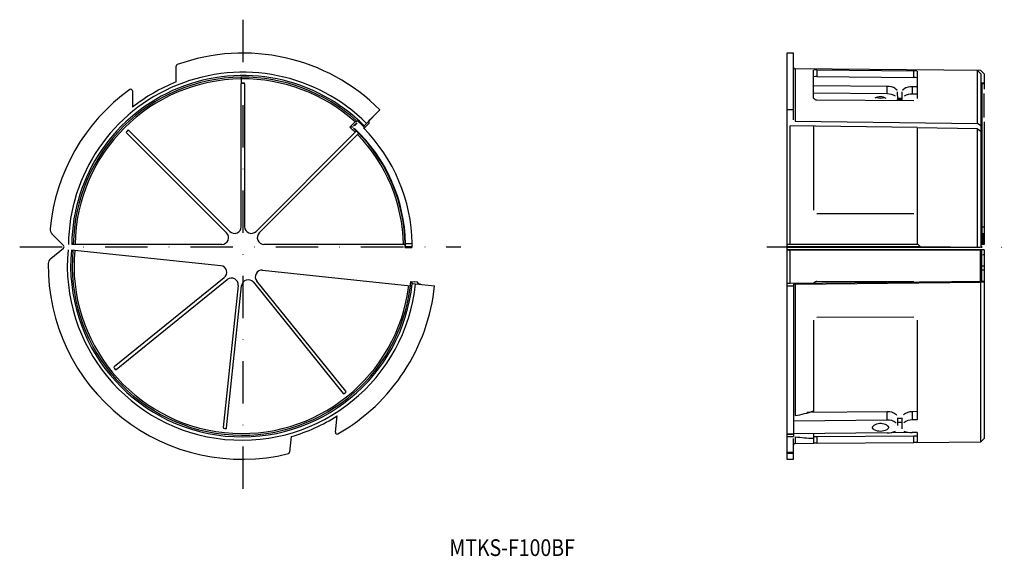
# Model space of a CAD drawing. Extents: x -144 to 151, y -44 to 116.
import ezdxf
from ezdxf.enums import TextEntityAlignment as Align

# ---------------------------------------------------------------- set-up
doc = ezdxf.new("R2010")
doc.units = 0
doc.linetypes.add('DASHDOT', pattern=[25.4, 12.7, -6.35, 0, -6.35])
doc.layers.add('1', color=7, linetype='CONTINUOUS')
doc.styles.add('MDRAFSTD', font='TXT', dxfattribs={"bigfont": 'BIGFONT'})

msp = doc.modelspace()

# ---------------------------------------------------------------- linework, layer by layer
at = {"layer": '1', "color": 7, "linetype": 'DASHDOT'}
for p, q in [((-76.93, 116.07), (-76.93, -25.29)), ((-143.65, 48.19), (-11.81, 48.19)), ((79.61, 48.17), (150.61, 48.14))]:
    msp.add_line(p, q, dxfattribs=at)
at = {"layer": '1', "color": 7, "linetype": 'CONTINUOUS'}
for p, q in [((85.61, 106.09), (85.61, -15.27)), ((87.61, 106.09), (85.61, 106.09)), ((87.61, 86.13), (87.61, 106.09)), ((-96.93, 97.48), (-96.93, 102.17)), ((88.11, 101.36), (88.11, 85.77)), ((143.61, 100.88), (88.11, 101.36)), ((93.61, 92.72), (93.61, 100.98)), ((94.61, 101.07), (123.61, 100.82)), ((94.61, 101.07), (94.61, 99.06)), ((123.61, 98.81), (123.61, 100.82)), ((124.61, 100.7), (124.61, 92.52)), ((142.61, 85.1), (142.61, 100.89)), ((142.61, 100.89), (143.61, 99.88)), ((144.61, 99.87), (143.61, 100.88)), ((-77.43, 98.88), (-77.42, 98.89)), ((-77.43, 98.38), (-77.42, 98.89)), ((-77.43, 98.88), (-77.43, 98.38)), ((-77.43, 98.38), (-77.43, 97.13)), ((-77.43, 98.38), (-77.43, 97.13)), ((94.61, 99.06), (123.61, 98.81)), ((124.54, 98.74), (124.49, 98.75)), ((124.58, 98.72), (124.54, 98.74)), ((124.61, 98.69), (124.58, 98.72)), ((143.61, 99.88), (143.61, 48.02)), ((144.61, 97.14), (143.61, 97.14)), ((143.86, 97.14), (144.61, 97.14)), ((143.86, 97.14), (143.86, 48.94)), ((144.61, 99.87), (144.61, 95.34)), ((-109.93, 94.8), (-109.93, 89.91)), ((-77.43, 54.22), (-77.43, 96.94)), ((-76.43, 96.94), (-76.43, 54.22)), ((115.61, 96.11), (93.61, 96.32)), ((115.61, 93.91), (115.61, 96.11)), ((118.03, 95.5), (118.1, 95.45)), ((118.1, 95.45), (118.16, 95.41)), ((118.16, 95.41), (118.21, 95.36)), ((118.21, 95.36), (118.27, 95.31)), ((118.27, 95.31), (118.32, 95.26)), ((118.32, 95.26), (118.37, 95.21)), ((118.37, 95.21), (118.41, 95.16)), ((118.41, 95.16), (118.45, 95.11)), ((118.45, 95.11), (118.49, 95.05)), ((118.64, 94.55), (118.68, 92.25)), ((120.11, 92.24), (120.11, 94.53)), ((120.28, 95.06), (120.32, 95.11)), ((120.32, 95.11), (120.35, 95.16)), ((120.35, 95.16), (120.4, 95.21)), ((120.4, 95.21), (120.44, 95.26)), ((120.44, 95.26), (120.49, 95.3)), ((120.49, 95.3), (120.54, 95.35)), ((120.54, 95.35), (120.59, 95.39)), ((120.59, 95.39), (120.65, 95.43)), ((124.61, 96.02), (123.11, 96.03)), ((123.11, 96.03), (123.11, 93.81)), ((144.61, 96.94), (143.86, 96.94)), ((115.61, 93.91), (93.61, 94.12)), ((93.62, 92.67), (93.61, 92.72)), ((93.63, 92.62), (93.62, 92.67)), ((93.64, 92.58), (93.63, 92.62)), ((93.66, 92.55), (93.64, 92.58)), ((93.68, 92.51), (93.66, 92.55)), ((93.71, 92.48), (93.68, 92.51)), ((93.74, 92.44), (93.71, 92.48)), ((93.77, 92.41), (93.74, 92.44)), ((93.81, 92.38), (93.77, 92.41)), ((93.85, 92.35), (93.81, 92.38)), ((93.9, 92.32), (93.85, 92.35)), ((93.93, 92.3), (93.9, 92.32)), ((93.97, 92.28), (93.93, 92.3)), ((94.01, 92.27), (93.97, 92.28)), ((94.05, 92.25), (94.01, 92.27)), ((94.61, 92.15), (123.61, 91.97)), ((120.11, 92.49), (118.68, 92.5)), ((118.68, 92.25), (118.68, 92.32)), ((120.11, 92.12), (118.69, 92.13)), ((124.61, 93.8), (123.11, 93.81)), ((144.61, 86.84), (144.61, 94.03)), ((-40.03, 85.09), (-35.99, 89.13)), ((-38.97, 86.13), (-35.98, 89.12)), ((-44.96, 83.92), (-43.37, 85.51)), ((-42.86, 85.53), (-43.37, 85.51)), ((-39.32, 85.77), (-38.97, 86.13)), ((-39.32, 85.77), (-39.32, 85.1)), ((88.11, 85.77), (142.61, 85.1)), ((144.61, 85.53), (144.61, 48.94)), ((-111.05, 83.01), (-80.85, 52.81)), ((-43.17, 82.66), (-73.02, 52.81)), ((-44.01, 83.94), (-44.96, 83.92)), ((-43.01, 85.16), (-43.86, 84.31)), ((-43.64, 84.31), (-42.78, 85.17)), ((-40.73, 83.91), (-40.91, 83.73)), ((-40.02, 84.38), (-40.79, 83.61)), ((-40.03, 85.09), (-40.73, 84.38)), ((-40.73, 83.91), (-40.73, 84.38)), ((-40.02, 84.38), (-39.32, 85.1)), ((124.61, 83.91), (86.6, 84.38)), ((86.6, 48.94), (86.6, 84.38)), ((93.61, 84.29), (93.61, 59.19)), ((124.61, 83.91), (124.61, 49.19)), ((142.61, 83.51), (124.61, 83.73)), ((143.61, 84.38), (142.61, 85.1)), ((142.61, 48.03), (142.61, 83.51)), ((142.61, 83.51), (143.61, 82.79)), ((-81.81, 52.35), (-111.76, 82.3)), ((-72.06, 52.35), (-42.46, 81.95)), ((94.61, 58.19), (123.61, 58.19)), ((143.86, 54.22), (144.61, 54.22)), ((-134, 52.05), (-130.53, 48.58)), ((143.86, 52.22), (144.61, 52.22)), ((144.41, 48.94), (144.41, 52.22)), ((-134.38, 44.75), (-130.57, 47.84)), ((-83.55, 42.54), (-128.21, 47.23)), ((-83.22, 48.94), (-128.12, 48.94)), ((-28.48, 48.94), (-70.65, 48.94)), ((-28.49, 48.02), (-28.33, 48.18)), ((-28.49, 48.02), (-27.49, 48.02)), ((-28.33, 49.19), (-26.33, 49.19)), ((-26.33, 48.18), (-28.33, 48.18)), ((-27.49, 48.02), (-26.48, 48.03)), ((-26.93, 48.03), (-26.93, 48.03)), ((-26.48, 48.03), (-26.33, 48.18)), ((85.62, 48.94), (85.61, 48.92)), ((125.6, 48.19), (85.61, 48.19)), ((129.3, 48.15), (85.61, 48.17)), ((85.61, 48.14), (134.51, 48.1)), ((85.61, 47.35), (85.62, 47.32)), ((124.86, 48.94), (85.62, 48.94)), ((85.62, 47.32), (85.66, 47.3)), ((144.61, 47.27), (85.62, 47.32)), ((85.66, 47.3), (85.7, 47.29)), ((85.7, 47.29), (85.75, 47.28)), ((86.6, 37.28), (86.6, 47.23)), ((143.36, 47.18), (86.6, 47.23)), ((124.61, 49.19), (125.61, 48.18)), ((143.61, 48.02), (125.61, 48.18)), ((143.36, 47.18), (143.36, 37.83)), ((143.36, 47.18), (143.86, 47.13)), ((144.01, 48.19), (143.61, 48.19)), ((144.01, 48.14), (143.61, 48.14)), ((143.61, 48.09), (144.01, 48.09)), ((144.41, 48.94), (143.62, 48.94)), ((143.86, 37.83), (143.86, 47.13)), ((144.61, 47.27), (144.61, 46.81)), ((144.16, 45.85), (144.61, 45.92)), ((144.16, 45.85), (144.16, 45.85)), ((144.61, 45.78), (144.16, 45.85)), ((144.48, 45.9), (144.48, 45.8)), ((144.61, 46.67), (144.61, -9.06)), ((-71.05, 41.22), (-26.89, 36.58)), ((143.86, 42.54), (144.61, 42.54)), ((144.61, 41.23), (143.86, 41.23)), ((144.61, 41.22), (143.86, 41.22)), ((-82.51, 38.99), (-115.43, 12.34)), ((-114.8, 11.56), (-81.6, 38.44)), ((-78.35, 36.68), (-82.82, -5.8)), ((-81.82, -5.91), (-77.36, 36.57)), ((-73.82, 37.62), (-46.94, 4.43)), ((-46.16, 5.05), (-72.82, 37.97)), ((-26.77, 37.84), (-25.77, 37.74)), ((-26.77, 37.84), (-26.31, 37.28)), ((-26.31, 37.28), (-25.32, 37.17)), ((-24.77, 37.62), (-25.77, 37.74)), ((-25.32, 37.17), (-19.64, 36.57)), ((-24.34, 37.09), (-24.77, 37.62)), ((-23.84, 37.03), (-24.34, 37.09)), ((85.65, 37.2), (85.61, 37.18)), ((85.61, 37.18), (85.61, 37.17)), ((85.69, 37.21), (85.65, 37.2)), ((85.73, 37.22), (85.69, 37.21)), ((144.61, 37.84), (86.6, 37.28)), ((87.61, 37.03), (87.65, 37.05)), ((87.61, 37.03), (87.61, -8.47)), ((87.65, 37.05), (87.69, 37.06)), ((88.11, 37.09), (143.61, 37.62)), ((88.11, 37.09), (88.11, -2.18)), ((93.71, 37.35), (93.72, 37.36)), ((93.72, 37.37), (93.73, 37.39)), ((93.72, 37.36), (93.72, 37.37)), ((93.73, 37.39), (93.74, 37.4)), ((93.74, 37.4), (93.75, 37.42)), ((93.75, 37.42), (93.76, 37.43)), ((93.76, 37.43), (93.77, 37.45)), ((93.77, 37.46), (93.78, 37.47)), ((93.77, 37.45), (93.77, 37.46)), ((93.78, 37.47), (93.79, 37.49)), ((93.79, 37.49), (93.8, 37.5)), ((93.8, 37.5), (93.81, 37.51)), ((93.81, 37.51), (93.82, 37.52)), ((93.82, 37.52), (93.83, 37.54)), ((93.83, 37.54), (93.84, 37.55)), ((93.84, 37.55), (93.85, 37.56)), ((93.85, 37.56), (93.86, 37.58)), ((93.86, 37.58), (93.87, 37.59)), ((93.87, 37.59), (93.88, 37.6)), ((93.88, 37.6), (93.9, 37.61)), ((93.9, 37.61), (93.91, 37.63)), ((93.91, 37.63), (93.92, 37.64)), ((93.92, 37.64), (93.93, 37.65)), ((93.93, 37.65), (93.94, 37.66)), ((93.94, 37.66), (93.96, 37.67)), ((93.96, 37.67), (93.97, 37.68)), ((93.97, 37.68), (93.98, 37.69)), ((93.98, 37.69), (93.99, 37.7)), ((93.99, 37.7), (94.01, 37.71)), ((94.01, 37.71), (94.02, 37.72)), ((94.02, 37.72), (94.03, 37.73)), ((94.03, 37.73), (94.04, 37.74)), ((94.04, 37.74), (94.06, 37.75)), ((94.06, 37.75), (94.07, 37.76)), ((94.07, 37.76), (94.08, 37.77)), ((94.08, 37.77), (94.1, 37.78)), ((94.1, 37.78), (94.11, 37.78)), ((94.11, 37.78), (94.13, 37.79)), ((94.13, 37.79), (94.14, 37.8)), ((94.14, 37.8), (94.16, 37.81)), ((94.16, 37.81), (94.17, 37.82)), ((94.17, 37.82), (94.19, 37.82)), ((94.19, 37.82), (94.2, 37.83)), ((94.2, 37.83), (94.22, 37.84)), ((94.22, 37.84), (94.23, 37.84)), ((94.23, 37.84), (94.25, 37.85)), ((94.25, 37.85), (94.26, 37.86)), ((94.26, 37.86), (94.28, 37.86)), ((94.28, 37.86), (94.3, 37.87)), ((94.3, 37.87), (94.31, 37.87)), ((94.31, 37.87), (94.33, 37.88)), ((94.33, 37.88), (94.34, 37.88)), ((94.34, 37.88), (94.36, 37.89)), ((94.36, 37.89), (94.38, 37.89)), ((94.38, 37.89), (94.39, 37.9)), ((94.39, 37.9), (94.41, 37.9)), ((94.41, 37.9), (94.43, 37.9)), ((94.43, 37.9), (94.44, 37.91)), ((94.44, 37.91), (94.46, 37.91)), ((94.46, 37.91), (94.48, 37.91)), ((94.48, 37.91), (94.49, 37.91)), ((94.49, 37.91), (94.51, 37.92)), ((94.51, 37.92), (94.53, 37.92)), ((94.53, 37.92), (94.54, 37.92)), ((94.54, 37.92), (94.56, 37.92)), ((94.56, 37.92), (94.58, 37.92)), ((94.58, 37.92), (94.6, 37.92)), ((94.6, 37.92), (94.61, 37.92)), ((94.61, 37.92), (123.61, 37.89)), ((143.61, 37.62), (144.61, 37.74)), ((143.61, -10.07), (143.61, 37.62)), ((144.16, 37.91), (144.61, 37.98)), ((144.16, 37.91), (144.16, 37.91)), ((144.48, 37.86), (144.16, 37.91)), ((144.48, 37.86), (144.48, 37.96)), ((94.61, 27.23), (123.61, 27.25)), ((93.61, 26.25), (93.61, -1.3)), ((124.61, 26.28), (124.61, -3.5)), ((-49.28, -7.18), (-48.77, -2.32)), ((115.61, -1.05), (91.58, -1.32)), ((115.61, -3.54), (115.61, -1.05)), ((118.71, -2.86), (118.66, -5.21)), ((120.11, -6.13), (120.11, -2.85)), ((124.61, -1.04), (123.11, -1.06)), ((123.11, -1.06), (123.11, -3.52)), ((115.61, -3.54), (87.61, -3.84)), ((111.23, -5.82), (111.24, -5.78)), ((111.24, -5.86), (111.23, -5.82)), ((111.24, -5.73), (111.25, -5.69)), ((111.24, -5.78), (111.24, -5.73)), ((111.24, -5.78), (111.24, -5.78)), ((111.24, -5.91), (111.24, -5.86)), ((111.25, -5.69), (111.27, -5.64)), ((111.27, -5.64), (111.28, -5.6)), ((111.28, -5.6), (111.3, -5.56)), ((111.3, -5.56), (111.32, -5.51)), ((111.32, -5.51), (111.35, -5.47)), ((111.35, -5.47), (111.38, -5.43)), ((111.38, -5.43), (111.41, -5.39)), ((111.41, -5.39), (111.44, -5.35)), ((111.44, -5.35), (111.48, -5.31)), ((111.48, -5.31), (111.52, -5.28)), ((111.52, -5.28), (111.56, -5.24)), ((111.56, -5.24), (111.6, -5.2)), ((115.53, -5.1), (115.58, -5.13)), ((115.58, -5.13), (115.63, -5.17)), ((115.63, -5.17), (115.68, -5.21)), ((115.68, -5.21), (115.72, -5.25)), ((115.72, -5.25), (115.76, -5.29)), ((115.76, -5.29), (115.79, -5.33)), ((115.79, -5.33), (115.83, -5.37)), ((115.83, -5.37), (115.86, -5.41)), ((115.86, -5.41), (115.89, -5.45)), ((115.89, -5.45), (115.91, -5.49)), ((115.91, -5.49), (115.93, -5.53)), ((115.93, -5.53), (115.95, -5.58)), ((115.95, -5.58), (115.96, -5.62)), ((115.96, -5.62), (115.97, -5.66)), ((115.97, -5.66), (115.98, -5.7)), ((115.98, -5.87), (115.97, -5.91)), ((115.98, -5.7), (115.98, -5.73)), ((115.98, -5.73), (115.99, -5.79)), ((115.99, -5.79), (115.98, -5.83)), ((115.98, -5.83), (115.98, -5.87)), ((118.25, -4.39), (118.2, -4.34)), ((118.68, -4.2), (120.11, -4.19)), ((120.11, -3.12), (118.7, -3.13)), ((124.61, -3.5), (123.11, -3.52)), ((-62.49, -8.49), (-62.98, -13.16)), ((85.61, -7.67), (87.61, -7.67)), ((85.61, -7.73), (87.61, -7.73)), ((85.61, -8.49), (87.61, -8.47)), ((115.61, -7.38), (87.61, -7.65)), ((88.11, -8.52), (88.11, -10.55)), ((93.61, -7.59), (93.61, -10.5)), ((93.61, -8.5), (93.86, -8.5)), ((93.86, -8.5), (94.61, -8.49)), ((94.61, -8.49), (123.61, -8.24)), ((94.61, -8.49), (94.61, -10.49)), ((111.25, -5.95), (111.24, -5.91)), ((111.26, -5.99), (111.25, -5.95)), ((111.28, -6.03), (111.26, -5.99)), ((111.3, -6.07), (111.28, -6.03)), ((111.32, -6.11), (111.3, -6.07)), ((111.35, -6.15), (111.32, -6.11)), ((111.37, -6.18), (111.35, -6.15)), ((111.4, -6.22), (111.37, -6.18)), ((111.44, -6.25), (111.4, -6.22)), ((111.47, -6.29), (111.44, -6.25)), ((111.51, -6.32), (111.47, -6.29)), ((111.56, -6.35), (111.51, -6.32)), ((111.6, -6.38), (111.56, -6.35)), ((111.64, -6.41), (111.6, -6.38)), ((115.62, -6.34), (115.58, -6.37)), ((115.66, -6.31), (115.62, -6.34)), ((115.7, -6.28), (115.66, -6.31)), ((115.74, -6.25), (115.7, -6.28)), ((115.78, -6.22), (115.74, -6.25)), ((115.81, -6.18), (115.78, -6.22)), ((115.84, -6.15), (115.81, -6.18)), ((115.87, -6.11), (115.84, -6.15)), ((115.89, -6.08), (115.87, -6.11)), ((115.91, -6.04), (115.89, -6.08)), ((115.94, -6), (115.91, -6.04)), ((115.95, -5.96), (115.94, -6)), ((115.97, -5.91), (115.95, -5.96)), ((116.97, -7.25), (121.8, -7.21)), ((124.61, -7.3), (123.11, -7.31)), ((123.61, -8.24), (124.34, -8.24)), ((123.61, -10.24), (123.61, -8.24)), ((124.34, -8.24), (124.61, -8.23)), ((124.61, -7.3), (124.61, -10.23)), ((87.61, -15.27), (87.61, -9.01)), ((88.11, -10.55), (93.72, -10.5)), ((93.72, -10.5), (93.61, -10.5)), ((94.61, -10.49), (93.72, -10.5)), ((94.61, -10.49), (123.61, -10.24)), ((124.49, -10.24), (123.61, -10.24)), ((124.49, -10.24), (143.61, -10.07)), ((124.61, -10.23), (124.49, -10.24)), ((143.61, -10.07), (144.61, -9.06)), ((85.61, -13.16), (87.61, -13.16)), ((87.61, -13.59), (85.61, -13.59)), ((85.61, -15.27), (87.61, -15.27))]:
    msp.add_line(p, q, dxfattribs=at)
for centre, radius, start, end in [((-76.93, 48.19), 57.9, 44.9827, 109.8599), ((-76.93, 48.19), 52.19, 45, 179.1902), ((-96.43, 102.17), 0.5, 109.8599, 180), ((88.11, 101.86), 0.5, 180, 269.5), ((94.46, 95.3), 5.78, 88.5366, 97.3104), ((123.65, 94.96), 5.86, 81.6677, 90.3708), ((-76.93, 48.19), 51.19, 44.9903, 179.1605), ((-76.93, 48.19), 50.7, 90.5602, 179.1523), ((-76.93, 48.19), 50.19, 90.5708, 179.1438), ((-76.93, 48.19), 53.2, 112.0824, 128.3381), ((-76.93, 48.19), 50.2, 48.0366, 90.5607), ((-76.93, 48.19), 48.95, 89.6474, 90.5853), ((-77.23, 96.94), 0.2, 90.3526, 180), ((-76.93, 48.19), 50.7, 48.0313, 90.5502), ((-76.63, 96.94), 0.2, 0, 89.6474), ((94.47, 93.4), 5.66, 88.5944, 97.5909), ((123.65, 93.12), 5.69, 81.4628, 90.3874), ((-76.93, 48.19), 57.9, 125.7058, 174.5815), ((-110.43, 94.8), 0.5, 0, 125.7058), ((115.72, 91.42), 4.69, 60.488, 91.3077), ((122.91, 91.51), 4.53, 87.4875, 120.0019), ((94.61, 93.73), 1.59, 249.3419, 270.0755), ((113.58, 89.61), 3.41, 59.0635, 119.2879), ((113.65, 96.23), 3.57, 250.8103, 288.028), ((115.73, 89.35), 4.55, 59.0683, 91.4262), ((122.93, 89.39), 4.43, 87.5837, 120.0913), ((86.49, 48.19), 40.95, 88.4237, 90.8691), ((-76.93, 48.19), 50.86, 44.6166, 47.8455), ((-111.62, 82.44), 0.2, 135.3526, 225), ((-76.93, 48.19), 48.95, 134.6474, 135.3526), ((-111.19, 82.87), 0.2, 45, 134.6474), ((-76.93, 48.19), 47.95, 45.5975, 48.1792), ((-76.93, 48.19), 48.45, 45.3562, 46.9373), ((-76.93, 48.19), 48.61, 1.1788, 46.7503), ((-76.93, 48.19), 48.44, 44.6437, 45.3563), ((-76.93, 48.19), 50.61, 1.1322, 44.6147), ((-76.93, 48.19), 47.95, 0.8962, 44.4025), ((-76.93, 48.19), 48.45, 0.8869, 44.6438), ((-132.58, 53.46), 2, 174.5815, 225), ((-79.43, 54.22), 2, 225, 0), ((-74.43, 54.22), 2, 180, 315), ((-83.22, 50.94), 2, 270, 45), ((-70.65, 50.94), 2, 135, 270), ((144.59, 52.21), 0.0209, 345.8845, 21.421), ((-130.88, 48.23), 0.5, 309, 45), ((-77.23, 42.63), 52.19, 174.8098, 354), ((-77.23, 42.63), 51.19, 174.8395, 354.0097), ((-77.23, 42.63), 50.7, 174.8477, 353.1523), ((-77.23, 42.63), 50.19, 174.8562, 353.1438), ((-76.93, 48.19), 48.44, 359.8039, 0.8871), ((-29.56, 48.89), 1.26, 347.0595, 13.6237), ((-76.93, 48.61), 48.6, 359.494, 0), ((-27.52, 48.9), 1.22, 347.0362, 13.6004), ((-76.93, 48.62), 50.6, 359.4944, 0), ((86.53, 53.08), 5.85, 262.3317, 270.7298), ((144.41, 49.14), 0.2, 270, 0), ((-133.12, 43.19), 2, 129, 179.4185), ((-77.23, 42.63), 57.9, 179.4185, 283.8599), ((-83.76, 40.55), 2, 309, 84), ((-71.26, 39.23), 2, 84, 219), ((-80.34, 36.88), 2, 354, 129), ((-75.37, 36.36), 2, 39, 174), ((-77.23, 42.63), 57.9, 299.7058, 354.0173), ((-77.23, 42.63), 50.69, 353.1521, 354.582), ((85.63, 37.53), 0.953, 268.9183, 272.0762), ((48.85, 4390.37), 4353.95, 270.48445, 270.51008), ((86.58, 31.42), 5.86, 89.8146, 98.3405), ((88.11, 33.96), 3.13, 89.9682, 97.6012), ((-115.3, 12.18), 0.2, 129, 218.6474), ((-77.23, 42.63), 48.95, 218.6474, 219.3526), ((-114.92, 11.71), 0.2, 219.3526, 309), ((-46.78, 4.55), 0.2, 219, 308.6474), ((-77.23, 42.63), 48.95, 308.6474, 309.3526), ((-46.31, 4.93), 0.2, 309.3526, 39), ((-77.23, 42.63), 53.2, 286.0824, 302.3381), ((84.53, 23.49), 25.92, 277.9411, 290.519), ((115.78, -4.96), 3.91, 51.985, 92.4746), ((116.97, -3.28), 1.86, 34.8427, 49.1252), ((123.04, -4.92), 3.87, 89.0004, 130.4534), ((-82.62, -5.83), 0.2, 174, 263.6474), ((113.68, -8.5), 3.9, 67.985, 122.1853), ((114.25, -7), 2.29, 56.0103, 67.1324), ((115.78, -7.59), 4.05, 53.4428, 92.3763), ((123.02, -7.51), 4, 88.6091, 127.5938), ((-77.23, 42.63), 48.95, 263.6474, 264.3526), ((-82.02, -5.89), 0.2, 264.3526, 354), ((-48.78, -7.23), 0.5, 174, 299.7058), ((94.42, 34.6), 43.58, 261.6711, 268.9374), ((113.57, -2.14), 4.69, 245.7308, 295.3974), ((115.74, -1.78), 5.61, 268.7105, 295.1881), ((122.88, -1.84), 5.48, 245.2999, 272.3847), ((88.11, -11.05), 0.5, 90.5, 180), ((-63.48, -13.1), 0.5, 283.8599, 354)]:
    msp.add_arc(centre, radius, start, end, dxfattribs=at)

# ---------------------------------------------------------------- texts
at = {"layer": '1', "color": 7, "linetype": 'CONTINUOUS', "style": 'MDRAFSTD', "width": 1.041667}
msp.add_text('MTKS-F100BF', height=5, dxfattribs=at).set_placement((-15.23, -44.17), (22.27, -44.17), align=Align.FIT)

doc.saveas('drawing.dxf')
